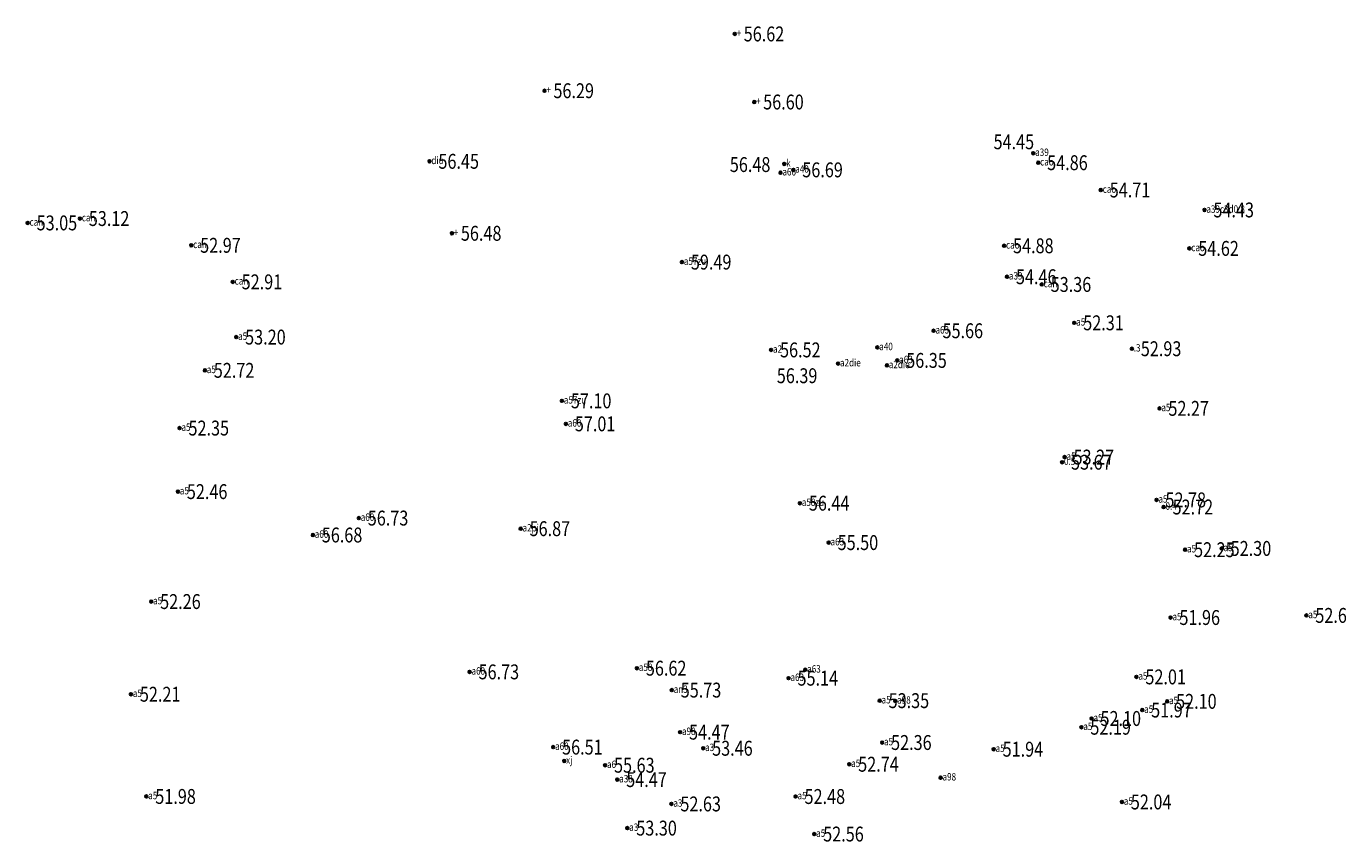
# Model space of a CAD drawing. Extents: x 355636 to 358484, y 2519097 to 2522343.
# Drawn here: x 357092 to 357180, y 2520781 to 2520836 of the extents above; entities that cross this region are included whole.
import ezdxf
from ezdxf.enums import TextEntityAlignment as Align

# ---------------------------------------------------------------- set-up
doc = ezdxf.new("R2010")
doc.units = 0
doc.header["$LTSCALE"] = 0.5
doc.header["$PDMODE"] = 32
doc.header["$PDSIZE"] = 0.2
doc.layers.get('0').update_dxf_attribs({"linetype": 'CONTINUOUS'})
for name, color, linetype in [('GCD', 1, 'CONTINUOUS'), ('ZDH', 1, 'CONTINUOUS'), ('杰代码', 6, 'CONTINUOUS')]:
    doc.layers.add(name, color=color, linetype=linetype)
doc.layers.get('0').off()
doc.styles.add('HZ', font='rs.shx', dxfattribs={"width": 0.8, "bigfont": 'hztxt.shx'})
doc.styles.add('正等线体', font='simhei.ttf')

# ---------------------------------------------------------------- blocks, each defined once
blk = doc.blocks.new('GC200')
at = {"linetype": 'Continuous', "const_width": 0.2, "flags": 128}
blk.add_lwpolyline([(-0.1, 0, 1), (0.1, 0, 1)], format="xyb", close=True, dxfattribs=at)

msp = doc.modelspace()

# ---------------------------------------------------------------- linework, layer by layer
at = {"layer": 'ZDH', "linetype": 'Continuous'}
for p in [(357139.332, 2520835.248, 56.615), (357126.54, 2520831.433, 56.286), (357140.641, 2520830.675, 56.597), (357159.401, 2520827.236, 54.452), (357118.809, 2520826.689, 56.453), (357142.405, 2520825.924, 56.589), (357142.662, 2520826.512, 56.484), (357143.271, 2520826.116, 56.686), (357159.732, 2520826.596, 54.863), (357163.938, 2520824.761, 54.705), (357170.908, 2520823.42, 54.429), (357091.799, 2520822.55, 53.052), (357095.307, 2520822.844, 53.122), (357120.319, 2520821.852, 56.479), (357102.794, 2520821.044, 52.972), (357157.438, 2520821.011, 54.876), (357169.891, 2520820.836, 54.622), (357135.781, 2520819.916, 59.494), (357157.634, 2520818.934, 54.459), (357105.582, 2520818.589, 52.909), (357159.969, 2520818.414, 53.359), (357152.697, 2520815.303, 55.66), (357162.157, 2520815.836, 52.306), (357105.816, 2520814.878, 53.203), (357141.774, 2520814.016, 56.52), (357148.917, 2520814.184, 56.934), (357166.027, 2520814.096, 52.929), (357103.709, 2520812.643, 52.722), (357146.277, 2520813.097, 56.389), (357149.561, 2520812.977, 56.455), (357150.258, 2520813.311, 56.352), (357127.715, 2520810.594, 57.099), (357167.883, 2520810.087, 52.268), (357102.007, 2520808.765, 52.346), (357127.98, 2520809.048, 57.012), (357161.338, 2520806.471, 53.668), (357161.505, 2520806.814, 53.268), (357101.898, 2520804.494, 52.457), (357167.685, 2520803.937, 52.78), (357143.711, 2520803.716, 56.441), (357168.163, 2520803.46, 52.719), (357114.059, 2520802.716, 56.73), (357110.968, 2520801.579, 56.684), (357124.938, 2520802.004, 56.869), (357145.646, 2520801.068, 55.495), (357169.608, 2520800.592, 52.253), (357172.067, 2520800.677, 52.303), (357100.102, 2520797.106, 52.255), (357168.626, 2520796.034, 51.962), (357177.76, 2520796.176, 52.694), (357121.508, 2520792.382, 56.733), (357132.754, 2520792.63, 56.618), (357144.071, 2520792.52, 55.275), (357142.949, 2520791.959, 55.142), (357166.336, 2520792.044, 52.005), (357098.74, 2520790.878, 52.213), (357135.098, 2520791.158, 55.732), (357149.073, 2520790.447, 53.345), (357150.122, 2520790.435, 54.457), (357166.725, 2520789.817, 51.971), (357168.398, 2520790.4, 52.104), (357163.317, 2520789.249, 52.097), (357135.658, 2520788.33, 54.466), (357162.637, 2520788.661, 52.185), (357127.123, 2520787.325, 56.514), (357137.21, 2520787.249, 53.457), (357149.24, 2520787.635, 52.358), (357156.738, 2520787.186, 51.938), (357127.867, 2520786.393, 56.228), (357130.615, 2520786.109, 55.625), (357147.029, 2520786.174, 52.744), (357131.434, 2520785.142, 54.465), (357153.172, 2520785.27, 54.362), (357099.775, 2520784.011, 51.975), (357143.422, 2520784.007, 52.478), (357165.358, 2520783.64, 52.038), (357135.076, 2520783.507, 52.629), (357132.11, 2520781.883, 53.304), (357144.676, 2520781.484, 52.562)]:
    msp.add_point(p, dxfattribs=at)

# ---------------------------------------------------------------- block references
at = {"layer": 'GCD', "linetype": 'Continuous'}
ref = msp.add_blockref('GC200', (357139.332, 2520835.248, 56.615), dxfattribs=dict(at, xscale=0.5, yscale=0.5, zscale=0.5))
ref.add_attrib('height', '56.62', dxfattribs={"linetype": 'Continuous', "height": 1, "style": '正等线体', "width": 0.8}).set_placement((357139.932, 2520835.248, 56.615), align=Align.MIDDLE_LEFT)
ref = msp.add_blockref('GC200', (357126.54, 2520831.433, 56.286), dxfattribs=dict(at, xscale=0.5, yscale=0.5, zscale=0.5))
ref.add_attrib('height', '56.29', dxfattribs={"linetype": 'Continuous', "height": 1, "style": '正等线体', "width": 0.8}).set_placement((357127.14, 2520831.433, 56.286), align=Align.MIDDLE_LEFT)
ref = msp.add_blockref('GC200', (357140.641, 2520830.675, 56.597), dxfattribs=dict(at, xscale=0.5, yscale=0.5, zscale=0.5))
ref.add_attrib('height', '56.60', dxfattribs={"linetype": 'Continuous', "height": 1, "style": '正等线体', "width": 0.8}).set_placement((357141.241, 2520830.675, 56.597), align=Align.MIDDLE_LEFT)
ref = msp.add_blockref('GC200', (357159.401, 2520827.236, 54.452), dxfattribs=dict(at, xscale=0.5, yscale=0.5, zscale=0.5))
ref.add_attrib('height', '54.45', dxfattribs={"linetype": 'Continuous', "height": 1, "style": '正等线体', "width": 0.8}).set_placement((357156.728, 2520828.002, 54.452), align=Align.MIDDLE_LEFT)
ref = msp.add_blockref('GC200', (357118.809, 2520826.689, 56.453), dxfattribs=dict(at, xscale=0.5, yscale=0.5, zscale=0.5))
ref.add_attrib('height', '56.45', dxfattribs={"linetype": 'Continuous', "height": 1, "style": '正等线体', "width": 0.8}).set_placement((357119.409, 2520826.689, 56.453), align=Align.MIDDLE_LEFT)
ref = msp.add_blockref('GC200', (357142.662, 2520826.512, 56.484), dxfattribs=dict(at, xscale=0.5, yscale=0.5, zscale=0.5))
ref.add_attrib('height', '56.48', dxfattribs={"linetype": 'Continuous', "height": 1, "style": '正等线体', "width": 0.8}).set_placement((357138.999, 2520826.471, 56.484), align=Align.MIDDLE_LEFT)
ref = msp.add_blockref('GC200', (357159.732, 2520826.596, 54.863), dxfattribs=dict(at, xscale=0.5, yscale=0.5, zscale=0.5))
ref.add_attrib('height', '54.86', dxfattribs={"linetype": 'Continuous', "height": 1, "style": '正等线体', "width": 0.8}).set_placement((357160.332, 2520826.596, 54.863), align=Align.MIDDLE_LEFT)
ref = msp.add_blockref('GC200', (357143.271, 2520826.116, 56.686), dxfattribs=dict(at, xscale=0.5, yscale=0.5, zscale=0.5))
ref.add_attrib('height', '56.69', dxfattribs={"linetype": 'Continuous', "height": 1, "style": '正等线体', "width": 0.8}).set_placement((357143.871, 2520826.116, 56.686), align=Align.MIDDLE_LEFT)
ref = msp.add_blockref('GC200', (357163.938, 2520824.761, 54.705), dxfattribs=dict(at, xscale=0.5, yscale=0.5, zscale=0.5))
ref.add_attrib('height', '54.71', dxfattribs={"linetype": 'Continuous', "height": 1, "style": '正等线体', "width": 0.8}).set_placement((357164.538, 2520824.761, 54.705), align=Align.MIDDLE_LEFT)
ref = msp.add_blockref('GC200', (357095.307, 2520822.844, 53.122), dxfattribs=dict(at, xscale=0.5, yscale=0.5, zscale=0.5))
ref.add_attrib('height', '53.12', dxfattribs={"linetype": 'Continuous', "height": 1, "style": '正等线体', "width": 0.8}).set_placement((357095.907, 2520822.844, 53.122), align=Align.MIDDLE_LEFT)
ref = msp.add_blockref('GC200', (357170.908, 2520823.42, 54.429), dxfattribs=dict(at, xscale=0.5, yscale=0.5, zscale=0.5))
ref.add_attrib('height', '54.43', dxfattribs={"linetype": 'Continuous', "height": 1, "style": '正等线体', "width": 0.8}).set_placement((357171.508, 2520823.42, 54.429), align=Align.MIDDLE_LEFT)
ref = msp.add_blockref('GC200', (357091.799, 2520822.55, 53.052), dxfattribs=dict(at, xscale=0.5, yscale=0.5, zscale=0.5))
ref.add_attrib('height', '53.05', dxfattribs={"linetype": 'Continuous', "height": 1, "style": '正等线体', "width": 0.8}).set_placement((357092.399, 2520822.55, 53.052), align=Align.MIDDLE_LEFT)
ref = msp.add_blockref('GC200', (357102.794, 2520821.044, 52.972), dxfattribs=dict(at, xscale=0.5, yscale=0.5, zscale=0.5))
ref.add_attrib('height', '52.97', dxfattribs={"linetype": 'Continuous', "height": 1, "style": '正等线体', "width": 0.8}).set_placement((357103.394, 2520821.044, 52.972), align=Align.MIDDLE_LEFT)
ref = msp.add_blockref('GC200', (357120.319, 2520821.852, 56.479), dxfattribs=dict(at, xscale=0.5, yscale=0.5, zscale=0.5))
ref.add_attrib('height', '56.48', dxfattribs={"linetype": 'Continuous', "height": 1, "style": '正等线体', "width": 0.8}).set_placement((357120.919, 2520821.852, 56.479), align=Align.MIDDLE_LEFT)
ref = msp.add_blockref('GC200', (357157.438, 2520821.011, 54.876), dxfattribs=dict(at, xscale=0.5, yscale=0.5, zscale=0.5))
ref.add_attrib('height', '54.88', dxfattribs={"linetype": 'Continuous', "height": 1, "style": '正等线体', "width": 0.8}).set_placement((357158.038, 2520821.011, 54.876), align=Align.MIDDLE_LEFT)
ref = msp.add_blockref('GC200', (357169.891, 2520820.836, 54.622), dxfattribs=dict(at, xscale=0.5, yscale=0.5, zscale=0.5))
ref.add_attrib('height', '54.62', dxfattribs={"linetype": 'Continuous', "height": 1, "style": '正等线体', "width": 0.8}).set_placement((357170.491, 2520820.836, 54.622), align=Align.MIDDLE_LEFT)
ref = msp.add_blockref('GC200', (357135.781, 2520819.916, 59.494), dxfattribs=dict(at, xscale=0.5, yscale=0.5, zscale=0.5))
ref.add_attrib('height', '59.49', dxfattribs={"linetype": 'Continuous', "height": 1, "style": '正等线体', "width": 0.8}).set_placement((357136.381, 2520819.916, 59.494), align=Align.MIDDLE_LEFT)
ref = msp.add_blockref('GC200', (357105.582, 2520818.589, 52.909), dxfattribs=dict(at, xscale=0.5, yscale=0.5, zscale=0.5))
ref.add_attrib('height', '52.91', dxfattribs={"linetype": 'Continuous', "height": 1, "style": '正等线体', "width": 0.8}).set_placement((357106.182, 2520818.589, 52.909), align=Align.MIDDLE_LEFT)
ref = msp.add_blockref('GC200', (357157.634, 2520818.934, 54.459), dxfattribs=dict(at, xscale=0.5, yscale=0.5, zscale=0.5))
ref.add_attrib('height', '54.46', dxfattribs={"linetype": 'Continuous', "height": 1, "style": '正等线体', "width": 0.8}).set_placement((357158.234, 2520818.934, 54.459), align=Align.MIDDLE_LEFT)
ref = msp.add_blockref('GC200', (357159.969, 2520818.414, 53.359), dxfattribs=dict(at, xscale=0.5, yscale=0.5, zscale=0.5))
ref.add_attrib('height', '53.36', dxfattribs={"linetype": 'Continuous', "height": 1, "style": '正等线体', "width": 0.8}).set_placement((357160.569, 2520818.414, 53.359), align=Align.MIDDLE_LEFT)
ref = msp.add_blockref('GC200', (357162.157, 2520815.836, 52.306), dxfattribs=dict(at, xscale=0.5, yscale=0.5, zscale=0.5))
ref.add_attrib('height', '52.31', dxfattribs={"linetype": 'Continuous', "height": 1, "style": '正等线体', "width": 0.8}).set_placement((357162.757, 2520815.836, 52.306), align=Align.MIDDLE_LEFT)
ref = msp.add_blockref('GC200', (357105.816, 2520814.878, 53.203), dxfattribs=dict(at, xscale=0.5, yscale=0.5, zscale=0.5))
ref.add_attrib('height', '53.20', dxfattribs={"linetype": 'Continuous', "height": 1, "style": '正等线体', "width": 0.8}).set_placement((357106.416, 2520814.878, 53.203), align=Align.MIDDLE_LEFT)
ref = msp.add_blockref('GC200', (357152.697, 2520815.303, 55.66), dxfattribs=dict(at, xscale=0.5, yscale=0.5, zscale=0.5))
ref.add_attrib('height', '55.66', dxfattribs={"linetype": 'Continuous', "height": 1, "style": '正等线体', "width": 0.8}).set_placement((357153.297, 2520815.303, 55.66), align=Align.MIDDLE_LEFT)
ref = msp.add_blockref('GC200', (357141.774, 2520814.016, 56.52), dxfattribs=dict(at, xscale=0.5, yscale=0.5, zscale=0.5))
ref.add_attrib('height', '56.52', dxfattribs={"linetype": 'Continuous', "height": 1, "style": '正等线体', "width": 0.8}).set_placement((357142.374, 2520814.016, 56.52), align=Align.MIDDLE_LEFT)
ref = msp.add_blockref('GC200', (357166.027, 2520814.096, 52.929), dxfattribs=dict(at, xscale=0.5, yscale=0.5, zscale=0.5))
ref.add_attrib('height', '52.93', dxfattribs={"linetype": 'Continuous', "height": 1, "style": '正等线体', "width": 0.8}).set_placement((357166.627, 2520814.096, 52.929), align=Align.MIDDLE_LEFT)
ref = msp.add_blockref('GC200', (357150.258, 2520813.311, 56.352), dxfattribs=dict(at, xscale=0.5, yscale=0.5, zscale=0.5))
ref.add_attrib('height', '56.35', dxfattribs={"linetype": 'Continuous', "height": 1, "style": '正等线体', "width": 0.8}).set_placement((357150.858, 2520813.311, 56.352), align=Align.MIDDLE_LEFT)
ref = msp.add_blockref('GC200', (357103.709, 2520812.643, 52.722), dxfattribs=dict(at, xscale=0.5, yscale=0.5, zscale=0.5))
ref.add_attrib('height', '52.72', dxfattribs={"linetype": 'Continuous', "height": 1, "style": '正等线体', "width": 0.8}).set_placement((357104.309, 2520812.643, 52.722), align=Align.MIDDLE_LEFT)
ref = msp.add_blockref('GC200', (357146.277, 2520813.097, 56.389), dxfattribs=dict(at, xscale=0.5, yscale=0.5, zscale=0.5))
ref.add_attrib('height', '56.39', dxfattribs={"linetype": 'Continuous', "height": 1, "style": '正等线体', "width": 0.8}).set_placement((357142.158, 2520812.282, 56.389), align=Align.MIDDLE_LEFT)
ref = msp.add_blockref('GC200', (357127.715, 2520810.594, 57.099), dxfattribs=dict(at, xscale=0.5, yscale=0.5, zscale=0.5))
ref.add_attrib('height', '57.10', dxfattribs={"linetype": 'Continuous', "height": 1, "style": '正等线体', "width": 0.8}).set_placement((357128.315, 2520810.594, 57.099), align=Align.MIDDLE_LEFT)
ref = msp.add_blockref('GC200', (357167.883, 2520810.087, 52.268), dxfattribs=dict(at, xscale=0.5, yscale=0.5, zscale=0.5))
ref.add_attrib('height', '52.27', dxfattribs={"linetype": 'Continuous', "height": 1, "style": '正等线体', "width": 0.8}).set_placement((357168.483, 2520810.087, 52.268), align=Align.MIDDLE_LEFT)
ref = msp.add_blockref('GC200', (357102.007, 2520808.765, 52.346), dxfattribs=dict(at, xscale=0.5, yscale=0.5, zscale=0.5))
ref.add_attrib('height', '52.35', dxfattribs={"linetype": 'Continuous', "height": 1, "style": '正等线体', "width": 0.8}).set_placement((357102.607, 2520808.765, 52.346), align=Align.MIDDLE_LEFT)
ref = msp.add_blockref('GC200', (357127.98, 2520809.048, 57.012), dxfattribs=dict(at, xscale=0.5, yscale=0.5, zscale=0.5))
ref.add_attrib('height', '57.01', dxfattribs={"linetype": 'Continuous', "height": 1, "style": '正等线体', "width": 0.8}).set_placement((357128.58, 2520809.048, 57.012), align=Align.MIDDLE_LEFT)
ref = msp.add_blockref('GC200', (357161.338, 2520806.471, 53.668), dxfattribs=dict(at, xscale=0.5, yscale=0.5, zscale=0.5))
ref.add_attrib('height', '53.67', dxfattribs={"linetype": 'Continuous', "height": 1, "style": '正等线体', "width": 0.8}).set_placement((357161.938, 2520806.471, 53.668), align=Align.MIDDLE_LEFT)
ref = msp.add_blockref('GC200', (357161.505, 2520806.814, 53.268), dxfattribs=dict(at, xscale=0.5, yscale=0.5, zscale=0.5))
ref.add_attrib('height', '53.27', dxfattribs={"linetype": 'Continuous', "height": 1, "style": '正等线体', "width": 0.8}).set_placement((357162.105, 2520806.814, 53.268), align=Align.MIDDLE_LEFT)
ref = msp.add_blockref('GC200', (357101.898, 2520804.494, 52.457), dxfattribs=dict(at, xscale=0.5, yscale=0.5, zscale=0.5))
ref.add_attrib('height', '52.46', dxfattribs={"linetype": 'Continuous', "height": 1, "style": '正等线体', "width": 0.8}).set_placement((357102.498, 2520804.494, 52.457), align=Align.MIDDLE_LEFT)
ref = msp.add_blockref('GC200', (357143.711, 2520803.716, 56.441), dxfattribs=dict(at, xscale=0.5, yscale=0.5, zscale=0.5))
ref.add_attrib('height', '56.44', dxfattribs={"linetype": 'Continuous', "height": 1, "style": '正等线体', "width": 0.8}).set_placement((357144.311, 2520803.716, 56.441), align=Align.MIDDLE_LEFT)
ref = msp.add_blockref('GC200', (357167.685, 2520803.937, 52.78), dxfattribs=dict(at, xscale=0.5, yscale=0.5, zscale=0.5))
ref.add_attrib('height', '52.78', dxfattribs={"linetype": 'Continuous', "height": 1, "style": '正等线体', "width": 0.8}).set_placement((357168.285, 2520803.937, 52.78), align=Align.MIDDLE_LEFT)
ref = msp.add_blockref('GC200', (357168.163, 2520803.46, 52.719), dxfattribs=dict(at, xscale=0.5, yscale=0.5, zscale=0.5))
ref.add_attrib('height', '52.72', dxfattribs={"linetype": 'Continuous', "height": 1, "style": '正等线体', "width": 0.8}).set_placement((357168.763, 2520803.46, 52.719), align=Align.MIDDLE_LEFT)
ref = msp.add_blockref('GC200', (357114.059, 2520802.716, 56.73), dxfattribs=dict(at, xscale=0.5, yscale=0.5, zscale=0.5))
ref.add_attrib('height', '56.73', dxfattribs={"linetype": 'Continuous', "height": 1, "style": '正等线体', "width": 0.8}).set_placement((357114.659, 2520802.716, 56.73), align=Align.MIDDLE_LEFT)
ref = msp.add_blockref('GC200', (357124.938, 2520802.004, 56.869), dxfattribs=dict(at, xscale=0.5, yscale=0.5, zscale=0.5))
ref.add_attrib('height', '56.87', dxfattribs={"linetype": 'Continuous', "height": 1, "style": '正等线体', "width": 0.8}).set_placement((357125.538, 2520802.004, 56.869), align=Align.MIDDLE_LEFT)
ref = msp.add_blockref('GC200', (357110.968, 2520801.579, 56.684), dxfattribs=dict(at, xscale=0.5, yscale=0.5, zscale=0.5))
ref.add_attrib('height', '56.68', dxfattribs={"linetype": 'Continuous', "height": 1, "style": '正等线体', "width": 0.8}).set_placement((357111.568, 2520801.579, 56.684), align=Align.MIDDLE_LEFT)
ref = msp.add_blockref('GC200', (357145.646, 2520801.068, 55.495), dxfattribs=dict(at, xscale=0.5, yscale=0.5, zscale=0.5))
ref.add_attrib('height', '55.50', dxfattribs={"linetype": 'Continuous', "height": 1, "style": '正等线体', "width": 0.8}).set_placement((357146.246, 2520801.068, 55.495), align=Align.MIDDLE_LEFT)
ref = msp.add_blockref('GC200', (357169.608, 2520800.592, 52.253), dxfattribs=dict(at, xscale=0.5, yscale=0.5, zscale=0.5))
ref.add_attrib('height', '52.25', dxfattribs={"linetype": 'Continuous', "height": 1, "style": '正等线体', "width": 0.8}).set_placement((357170.208, 2520800.592, 52.253), align=Align.MIDDLE_LEFT)
ref = msp.add_blockref('GC200', (357172.067, 2520800.677, 52.303), dxfattribs=dict(at, xscale=0.5, yscale=0.5, zscale=0.5))
ref.add_attrib('height', '52.30', dxfattribs={"linetype": 'Continuous', "height": 1, "style": '正等线体', "width": 0.8}).set_placement((357172.667, 2520800.677, 52.303), align=Align.MIDDLE_LEFT)
ref = msp.add_blockref('GC200', (357100.102, 2520797.106, 52.255), dxfattribs=dict(at, xscale=0.5, yscale=0.5, zscale=0.5))
ref.add_attrib('height', '52.26', dxfattribs={"linetype": 'Continuous', "height": 1, "style": '正等线体', "width": 0.8}).set_placement((357100.702, 2520797.106, 52.255), align=Align.MIDDLE_LEFT)
ref = msp.add_blockref('GC200', (357168.626, 2520796.034, 51.962), dxfattribs=dict(at, xscale=0.5, yscale=0.5, zscale=0.5))
ref.add_attrib('height', '51.96', dxfattribs={"linetype": 'Continuous', "height": 1, "style": '正等线体', "width": 0.8}).set_placement((357169.226, 2520796.034, 51.962), align=Align.MIDDLE_LEFT)
ref = msp.add_blockref('GC200', (357177.76, 2520796.176, 52.694), dxfattribs=dict(at, xscale=0.5, yscale=0.5, zscale=0.5))
ref.add_attrib('height', '52.69', dxfattribs={"linetype": 'Continuous', "height": 1, "style": '正等线体', "width": 0.8}).set_placement((357178.36, 2520796.176, 52.694), align=Align.MIDDLE_LEFT)
ref = msp.add_blockref('GC200', (357121.508, 2520792.382, 56.733), dxfattribs=dict(at, xscale=0.5, yscale=0.5, zscale=0.5))
ref.add_attrib('height', '56.73', dxfattribs={"linetype": 'Continuous', "height": 1, "style": '正等线体', "width": 0.8}).set_placement((357122.108, 2520792.382, 56.733), align=Align.MIDDLE_LEFT)
ref = msp.add_blockref('GC200', (357132.754, 2520792.63, 56.618), dxfattribs=dict(at, xscale=0.5, yscale=0.5, zscale=0.5))
ref.add_attrib('height', '56.62', dxfattribs={"linetype": 'Continuous', "height": 1, "style": '正等线体', "width": 0.8}).set_placement((357133.354, 2520792.63, 56.618), align=Align.MIDDLE_LEFT)
ref = msp.add_blockref('GC200', (357142.949, 2520791.959, 55.142), dxfattribs=dict(at, xscale=0.5, yscale=0.5, zscale=0.5))
ref.add_attrib('height', '55.14', dxfattribs={"linetype": 'Continuous', "height": 1, "style": '正等线体', "width": 0.8}).set_placement((357143.549, 2520791.959, 55.142), align=Align.MIDDLE_LEFT)
ref = msp.add_blockref('GC200', (357166.336, 2520792.044, 52.005), dxfattribs=dict(at, xscale=0.5, yscale=0.5, zscale=0.5))
ref.add_attrib('height', '52.01', dxfattribs={"linetype": 'Continuous', "height": 1, "style": '正等线体', "width": 0.8}).set_placement((357166.936, 2520792.044, 52.005), align=Align.MIDDLE_LEFT)
ref = msp.add_blockref('GC200', (357135.098, 2520791.158, 55.732), dxfattribs=dict(at, xscale=0.5, yscale=0.5, zscale=0.5))
ref.add_attrib('height', '55.73', dxfattribs={"linetype": 'Continuous', "height": 1, "style": '正等线体', "width": 0.8}).set_placement((357135.698, 2520791.158, 55.732), align=Align.MIDDLE_LEFT)
ref = msp.add_blockref('GC200', (357098.74, 2520790.878, 52.213), dxfattribs=dict(at, xscale=0.5, yscale=0.5, zscale=0.5))
ref.add_attrib('height', '52.21', dxfattribs={"linetype": 'Continuous', "height": 1, "style": '正等线体', "width": 0.8}).set_placement((357099.34, 2520790.878, 52.213), align=Align.MIDDLE_LEFT)
ref = msp.add_blockref('GC200', (357149.073, 2520790.447, 53.345), dxfattribs=dict(at, xscale=0.5, yscale=0.5, zscale=0.5))
ref.add_attrib('height', '53.35', dxfattribs={"linetype": 'Continuous', "height": 1, "style": '正等线体', "width": 0.8}).set_placement((357149.673, 2520790.447, 53.345), align=Align.MIDDLE_LEFT)
ref = msp.add_blockref('GC200', (357168.398, 2520790.4, 52.104), dxfattribs=dict(at, xscale=0.5, yscale=0.5, zscale=0.5))
ref.add_attrib('height', '52.10', dxfattribs={"linetype": 'Continuous', "height": 1, "style": '正等线体', "width": 0.8}).set_placement((357168.998, 2520790.4, 52.104), align=Align.MIDDLE_LEFT)
ref = msp.add_blockref('GC200', (357166.725, 2520789.817, 51.971), dxfattribs=dict(at, xscale=0.5, yscale=0.5, zscale=0.5))
ref.add_attrib('height', '51.97', dxfattribs={"linetype": 'Continuous', "height": 1, "style": '正等线体', "width": 0.8}).set_placement((357167.325, 2520789.817, 51.971), align=Align.MIDDLE_LEFT)
ref = msp.add_blockref('GC200', (357162.637, 2520788.661, 52.185), dxfattribs=dict(at, xscale=0.5, yscale=0.5, zscale=0.5))
ref.add_attrib('height', '52.19', dxfattribs={"linetype": 'Continuous', "height": 1, "style": '正等线体', "width": 0.8}).set_placement((357163.237, 2520788.661, 52.185), align=Align.MIDDLE_LEFT)
ref = msp.add_blockref('GC200', (357163.317, 2520789.249, 52.097), dxfattribs=dict(at, xscale=0.5, yscale=0.5, zscale=0.5))
ref.add_attrib('height', '52.10', dxfattribs={"linetype": 'Continuous', "height": 1, "style": '正等线体', "width": 0.8}).set_placement((357163.917, 2520789.249, 52.097), align=Align.MIDDLE_LEFT)
ref = msp.add_blockref('GC200', (357135.658, 2520788.33, 54.466), dxfattribs=dict(at, xscale=0.5, yscale=0.5, zscale=0.5))
ref.add_attrib('height', '54.47', dxfattribs={"linetype": 'Continuous', "height": 1, "style": '正等线体', "width": 0.8}).set_placement((357136.258, 2520788.33, 54.466), align=Align.MIDDLE_LEFT)
ref = msp.add_blockref('GC200', (357149.24, 2520787.635, 52.358), dxfattribs=dict(at, xscale=0.5, yscale=0.5, zscale=0.5))
ref.add_attrib('height', '52.36', dxfattribs={"linetype": 'Continuous', "height": 1, "style": '正等线体', "width": 0.8}).set_placement((357149.84, 2520787.635, 52.358), align=Align.MIDDLE_LEFT)
ref = msp.add_blockref('GC200', (357127.123, 2520787.325, 56.514), dxfattribs=dict(at, xscale=0.5, yscale=0.5, zscale=0.5))
ref.add_attrib('height', '56.51', dxfattribs={"linetype": 'Continuous', "height": 1, "style": '正等线体', "width": 0.8}).set_placement((357127.723, 2520787.325, 56.514), align=Align.MIDDLE_LEFT)
ref = msp.add_blockref('GC200', (357137.21, 2520787.249, 53.457), dxfattribs=dict(at, xscale=0.5, yscale=0.5, zscale=0.5))
ref.add_attrib('height', '53.46', dxfattribs={"linetype": 'Continuous', "height": 1, "style": '正等线体', "width": 0.8}).set_placement((357137.81, 2520787.249, 53.457), align=Align.MIDDLE_LEFT)
ref = msp.add_blockref('GC200', (357156.738, 2520787.186, 51.938), dxfattribs=dict(at, xscale=0.5, yscale=0.5, zscale=0.5))
ref.add_attrib('height', '51.94', dxfattribs={"linetype": 'Continuous', "height": 1, "style": '正等线体', "width": 0.8}).set_placement((357157.338, 2520787.186, 51.938), align=Align.MIDDLE_LEFT)
ref = msp.add_blockref('GC200', (357130.615, 2520786.109, 55.625), dxfattribs=dict(at, xscale=0.5, yscale=0.5, zscale=0.5))
ref.add_attrib('height', '55.63', dxfattribs={"linetype": 'Continuous', "height": 1, "style": '正等线体', "width": 0.8}).set_placement((357131.215, 2520786.109, 55.625), align=Align.MIDDLE_LEFT)
ref = msp.add_blockref('GC200', (357147.029, 2520786.174, 52.744), dxfattribs=dict(at, xscale=0.5, yscale=0.5, zscale=0.5))
ref.add_attrib('height', '52.74', dxfattribs={"linetype": 'Continuous', "height": 1, "style": '正等线体', "width": 0.8}).set_placement((357147.629, 2520786.174, 52.744), align=Align.MIDDLE_LEFT)
ref = msp.add_blockref('GC200', (357131.434, 2520785.142, 54.465), dxfattribs=dict(at, xscale=0.5, yscale=0.5, zscale=0.5))
ref.add_attrib('height', '54.47', dxfattribs={"linetype": 'Continuous', "height": 1, "style": '正等线体', "width": 0.8}).set_placement((357132.034, 2520785.142, 54.465), align=Align.MIDDLE_LEFT)
ref = msp.add_blockref('GC200', (357099.775, 2520784.011, 51.975), dxfattribs=dict(at, xscale=0.5, yscale=0.5, zscale=0.5))
ref.add_attrib('height', '51.98', dxfattribs={"linetype": 'Continuous', "height": 1, "style": '正等线体', "width": 0.8}).set_placement((357100.375, 2520784.011, 51.975), align=Align.MIDDLE_LEFT)
ref = msp.add_blockref('GC200', (357143.422, 2520784.007, 52.478), dxfattribs=dict(at, xscale=0.5, yscale=0.5, zscale=0.5))
ref.add_attrib('height', '52.48', dxfattribs={"linetype": 'Continuous', "height": 1, "style": '正等线体', "width": 0.8}).set_placement((357144.022, 2520784.007, 52.478), align=Align.MIDDLE_LEFT)
ref = msp.add_blockref('GC200', (357135.076, 2520783.507, 52.629), dxfattribs=dict(at, xscale=0.5, yscale=0.5, zscale=0.5))
ref.add_attrib('height', '52.63', dxfattribs={"linetype": 'Continuous', "height": 1, "style": '正等线体', "width": 0.8}).set_placement((357135.676, 2520783.507, 52.629), align=Align.MIDDLE_LEFT)
ref = msp.add_blockref('GC200', (357165.358, 2520783.64, 52.038), dxfattribs=dict(at, xscale=0.5, yscale=0.5, zscale=0.5))
ref.add_attrib('height', '52.04', dxfattribs={"linetype": 'Continuous', "height": 1, "style": '正等线体', "width": 0.8}).set_placement((357165.958, 2520783.64, 52.038), align=Align.MIDDLE_LEFT)
ref = msp.add_blockref('GC200', (357132.11, 2520781.883, 53.304), dxfattribs=dict(at, xscale=0.5, yscale=0.5, zscale=0.5))
ref.add_attrib('height', '53.30', dxfattribs={"linetype": 'Continuous', "height": 1, "style": '正等线体', "width": 0.8}).set_placement((357132.71, 2520781.883, 53.304), align=Align.MIDDLE_LEFT)
ref = msp.add_blockref('GC200', (357144.676, 2520781.484, 52.562), dxfattribs=dict(at, xscale=0.5, yscale=0.5, zscale=0.5))
ref.add_attrib('height', '52.56', dxfattribs={"linetype": 'Continuous', "height": 1, "style": '正等线体', "width": 0.8}).set_placement((357145.276, 2520781.484, 52.562), align=Align.MIDDLE_LEFT)

# ---------------------------------------------------------------- texts
at = {"layer": '杰代码', "color": 4, "linetype": 'Continuous', "style": 'HZ', "width": 0.8}
for s, p in [('+', (357139.457, 2520835.061, 56.615)), ('+', (357126.665, 2520831.246, 56.286)), ('+', (357140.766, 2520830.487, 56.597)), ('diu', (357118.934, 2520826.501, 56.453)), ('k', (357142.787, 2520826.325, 56.484)), ('a66', (357142.53, 2520825.737, 56.589)), ('a40', (357143.396, 2520825.928, 56.686)), ('+', (357120.444, 2520821.664, 56.479)), ('a57zu', (357135.906, 2520819.729, 59.494)), ('a63', (357152.822, 2520815.115, 55.66)), ('a40', (357149.042, 2520813.996, 56.934)), ('a2', (357141.899, 2520813.828, 56.52)), ('a63', (357150.383, 2520813.124, 56.352)), ('a2die', (357146.402, 2520812.91, 56.389)), ('a2die', (357149.686, 2520812.789, 56.455)), ('a57zu', (357127.84, 2520810.407, 57.099)), ('a60', (357128.105, 2520808.86, 57.012)), ('a58zu', (357143.836, 2520803.529, 56.441)), ('a60', (357114.184, 2520802.529, 56.73)), ('a2pi', (357125.063, 2520801.817, 56.869)), ('a60', (357111.093, 2520801.391, 56.684)), ('a63', (357145.771, 2520800.88, 55.495)), ('a60', (357121.633, 2520792.195, 56.733)), ('a58', (357132.879, 2520792.442, 56.618)), ('a63', (357144.196, 2520792.333, 55.275)), ('a63', (357143.074, 2520791.771, 55.142)), ('an3', (357135.223, 2520790.97, 55.732)), ('a60', (357127.248, 2520787.138, 56.514)), ('xj', (357127.992, 2520786.206, 56.228)), ('a6', (357130.74, 2520785.922, 55.625)), ('a38', (357131.559, 2520784.954, 54.465))]:
    msp.add_text(s, height=0.5, dxfattribs=at).set_placement(p)
at = {"layer": '杰代码', "color": 3, "linetype": 'Continuous', "style": 'HZ', "width": 0.8}
for s, p in [('a39', (357159.526, 2520827.049, 54.452)), ('cao', (357159.857, 2520826.408, 54.863)), ('cao', (357164.063, 2520824.573, 54.705)), ('a39c3d0.8', (357171.033, 2520823.232, 54.429)), ('can', (357091.924, 2520822.362, 53.052)), ('can', (357095.432, 2520822.657, 53.122)), ('can', (357102.919, 2520820.857, 52.972)), ('cao', (357157.563, 2520820.823, 54.876)), ('cao', (357170.016, 2520820.649, 54.622)), ('a39', (357157.759, 2520818.746, 54.459)), ('can', (357105.707, 2520818.402, 52.909)), ('can', (357160.094, 2520818.226, 53.359)), ('a5', (357162.282, 2520815.649, 52.306)), ('a5', (357105.941, 2520814.691, 53.203)), ('.3', (357166.152, 2520813.908, 52.929)), ('a5', (357103.834, 2520812.456, 52.722)), ('a5', (357168.008, 2520809.899, 52.268)), ('a5', (357102.132, 2520808.578, 52.346)), ('0.5', (357161.463, 2520806.283, 53.668)), ('a5', (357161.63, 2520806.626, 53.268)), ('a5', (357102.023, 2520804.306, 52.457)), ('a5', (357167.81, 2520803.749, 52.78)), ('0.4', (357168.288, 2520803.272, 52.719)), ('a5', (357169.733, 2520800.405, 52.253)), ('a5', (357172.192, 2520800.49, 52.303)), ('a5', (357100.227, 2520796.919, 52.255)), ('a5', (357168.751, 2520795.846, 51.962)), ('a5', (357177.885, 2520795.988, 52.694)), ('a5', (357166.461, 2520791.857, 52.005)), ('a5', (357098.865, 2520790.691, 52.213)), ('a5', (357162.762, 2520788.473, 52.185)), ('a5', (357156.863, 2520786.999, 51.938)), ('a98', (357153.297, 2520785.083, 54.362)), ('a5', (357099.9, 2520783.823, 51.975)), ('a5', (357144.801, 2520781.297, 52.562))]:
    msp.add_text(s, height=0.5, dxfattribs=at).set_placement(p)
at = {"layer": '杰代码', "color": 2, "linetype": 'Continuous', "style": 'HZ', "width": 0.8}
for s, p in [('a5', (357149.198, 2520790.26, 53.345)), ('a98', (357150.247, 2520790.248, 54.457)), ('a5', (357168.523, 2520790.212, 52.104)), ('a5', (357166.85, 2520789.629, 51.971)), ('a5', (357163.442, 2520789.061, 52.097)), ('a98', (357135.783, 2520788.143, 54.466)), ('a3', (357137.335, 2520787.061, 53.457)), ('a5', (357149.365, 2520787.447, 52.358)), ('a5', (357147.154, 2520785.987, 52.744)), ('a3', (357135.201, 2520783.32, 52.629)), ('a5', (357143.547, 2520783.82, 52.478)), ('a5', (357165.483, 2520783.453, 52.038)), ('a3', (357132.235, 2520781.695, 53.304))]:
    msp.add_text(s, height=0.5, dxfattribs=at).set_placement(p)

doc.saveas('drawing.dxf')
